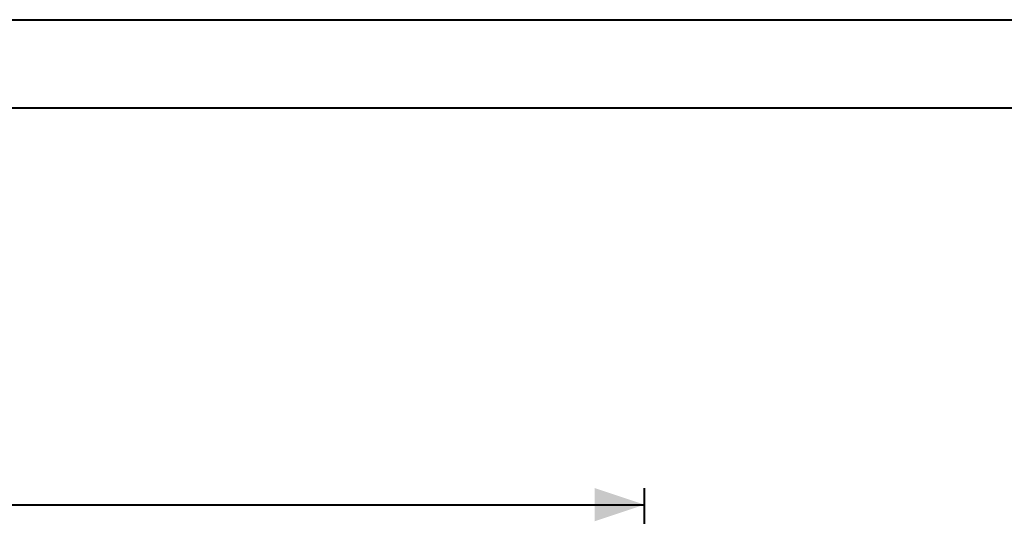
# Model space of a CAD drawing. Units: millimetres. Extents: x 0 to 42, y 0 to 29.8.
# Drawn here: x 27 to 32.9, y 26.7 to 29.7 of the extents above; entities that cross this region are included whole.
import ezdxf

# ---------------------------------------------------------------- set-up
doc = ezdxf.new("R2010")
doc.units = ezdxf.units.MM
doc.layers.add('LE_NORM', color=179, linetype='Continuous', lineweight=40)
doc.styles.add('SLDTEXTSTYLE0', font='TXT', dxfattribs={"width": 0.605})
doc.dimstyles.new('SLDDIMSTYLE2', dxfattribs={"dimtxt": 0.35, "dimasz": 0.3, "dimexe": 0, "dimexo": 0.0625, "dimgap": 0.0875, "dimtad": 1, "dimlfac": 100, "dimrnd": 1e-09, "dimzin": 12, "dimdsep": 46, "dimtxsty": 'SLDTEXTSTYLE0', "dimsah": 1, "dimcen": 0.09, "dimadec": 0, "dimazin": 3, "dimtfac": 1, "dimtofl": 0, "dimtmove": 0, "dimatfit": 3, "dimfxl": 0, "dimfrac": 2, "dimtolj": 1, "dimtzin": 12, "dimarcsym": 0})

# ---------------------------------------------------------------- blocks, each defined once
blk = doc.blocks.new('_D_3')
at = {"layer": 'LE_NORM'}
for p, q in [((10.732, 25.4378), (10.732, 26.8878)), ((30.732, 25.4378), (30.732, 26.8878)), ((10.732, 26.7887), (30.732, 26.7887))]:
    blk.add_line(p, q, dxfattribs=at)
for points in [[(10.732, 26.7887), (11.032, 26.6887), (11.032, 26.8887)], [(30.732, 26.7887), (30.432, 26.8887), (30.432, 26.6887)]]:
    blk.add_solid(points, dxfattribs=at)
at = {"layer": 'LE_NORM', "char_height": 0.35, "attachment_point": 1, "style": 'SLDTEXTSTYLE0'}
for s, insert in [('2000', (19.4387, 27.2399, -1.6769)), ('(8x250)', (20.688, 27.2399, -1.6769))]:
    blk.add_mtext(s, dxfattribs=dict(at, insert=insert))

msp = doc.modelspace()

# ---------------------------------------------------------------- linework, layer by layer
at = {"color": 7, "linetype": 'Continuous', "lineweight": 40}
for p, q in [((0.00001, 29.70001), (42.00001, 29.70001)), ((1.50001, 29.17001), (41.30001, 29.17001))]:
    msp.add_line(p, q, dxfattribs=at)

# ---------------------------------------------------------------- dimensions: what is measured, and where the dimension line sits
at = {"layer": 'LE_NORM'}
dim = msp.add_linear_dim(base=(30.73198, 26.78873), p1=(10.73198, 25.33873), p2=(30.73198, 25.33873), text='<> (8x250)', dimstyle='SLDDIMSTYLE2', dxfattribs=at)
dim.commit()
dim.dimension.update_dxf_attribs({"geometry": '_D_3', "text_midpoint": (20.73198, 26.78873), "dimtype": 160})

doc.saveas('drawing.dxf')
